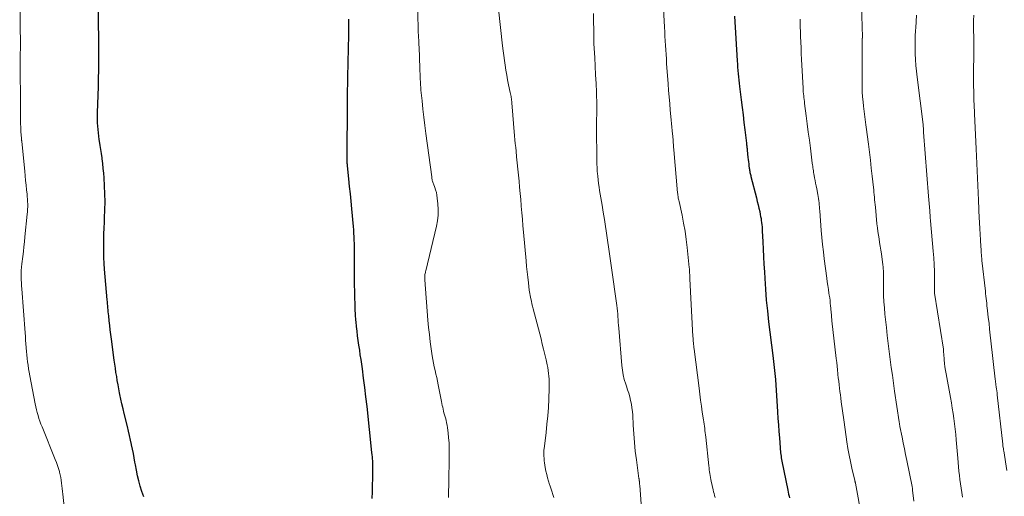
# Model space of a CAD drawing. Units: feet. Extents: x 1905000 to 1910005, y 497004 to 500000.
# Drawn here: x 1906460 to 1906631, y 498635 to 498718 of the extents above; entities that cross this region are included whole.
import ezdxf

# ---------------------------------------------------------------- set-up
doc = ezdxf.new("R2010")
doc.units = ezdxf.units.FT
doc.header["$LTSCALE"] = 100
doc.header["$MEASUREMENT"] = 0
doc.layers.add('CONTOUR INDEX', color=32, linetype='Continuous', lineweight=25)
doc.layers.add('CONTOUR INTERMEDIATE', color=40, linetype='Continuous', lineweight=15)

msp = doc.modelspace()

# ---------------------------------------------------------------- linework, layer by layer
at = {"layer": 'CONTOUR INDEX', "flags": 128}
for points, elevation in [([(1906481.06, 498634.79), (1906480.75, 498635.69), (1906480.46, 498636.6), (1906480.22, 498637.52), (1906479.99, 498638.44), (1906479.8, 498639.38), (1906479.62, 498640.31), (1906479.54, 498640.79), (1906479.41, 498641.55), (1906479.27, 498642.3), (1906479.13, 498643.05), (1906478.97, 498643.8), (1906478.96, 498643.86), (1906478.79, 498644.64), (1906478.61, 498645.41), (1906478.43, 498646.19), (1906478.24, 498646.96), (1906477.68, 498649.24), (1906477.48, 498650.07), (1906477.29, 498650.9), (1906477.11, 498651.73), (1906476.93, 498652.57), (1906476.88, 498652.83), (1906476.74, 498653.53), (1906476.61, 498654.24), (1906476.48, 498654.95), (1906476.37, 498655.66), (1906476.25, 498656.38), (1906476.15, 498657.09), (1906476.04, 498657.8), (1906475.95, 498658.52), (1906475.45, 498662.17), (1906475.35, 498662.96), (1906475.25, 498663.75), (1906475.16, 498664.53), (1906475.08, 498665.32), (1906474.98, 498666.2), (1906474.95, 498666.55), (1906474.92, 498666.89), (1906474.88, 498667.24), (1906474.85, 498667.59), (1906474.83, 498667.94), (1906474.8, 498668.29), (1906474.77, 498668.63), (1906474.74, 498668.98), (1906474.27, 498674.29), (1906474.2, 498675.31), (1906474.14, 498676.33), (1906474.12, 498677.36), (1906474.12, 498678.38), (1906474.13, 498679.4), (1906474.16, 498680.43), (1906474.2, 498681.45), (1906474.24, 498682.47), (1906474.28, 498683.22), (1906474.33, 498684.62), (1906474.35, 498686.01), (1906474.32, 498687.41), (1906474.26, 498688.8), (1906474.18, 498690.17), (1906474.13, 498690.99), (1906474.05, 498691.82), (1906473.96, 498692.64), (1906473.86, 498693.46), (1906473.83, 498693.66), (1906473.73, 498694.38), (1906473.62, 498695.1), (1906473.51, 498695.82), (1906473.39, 498696.54), (1906473.35, 498696.81), (1906473.26, 498697.39), (1906473.19, 498697.98), (1906473.13, 498698.57), (1906473.09, 498699.16), (1906473.06, 498699.75), (1906473.05, 498700.34), (1906473.05, 498700.93), (1906473.06, 498701.52), (1906473.19, 498706.01), (1906473.21, 498706.86), (1906473.23, 498707.72), (1906473.25, 498708.57), (1906473.26, 498709.43), (1906473.26, 498710.28), (1906473.26, 498711.14), (1906473.26, 498711.99), (1906473.25, 498712.85), (1906473.13, 498724.47)], 1080), ([(1906516.64, 498717.74), (1906516.64, 498716.74), (1906516.63, 498715.74), (1906516.62, 498714.74), (1906516.62, 498714.38), (1906516.59, 498713.2), (1906516.57, 498712.02), (1906516.54, 498710.84), (1906516.52, 498709.66), (1906516.48, 498708.23), (1906516.44, 498706.7), (1906516.41, 498705.17), (1906516.39, 498703.63), (1906516.38, 498702.1), (1906516.33, 498694.61), (1906516.33, 498694.39), (1906516.33, 498694.16), (1906516.33, 498693.94), (1906516.33, 498693.71), (1906516.34, 498693.6), (1906516.34, 498693.43), (1906516.34, 498693.26), (1906516.35, 498693.09), (1906516.36, 498692.92), (1906516.37, 498692.75), (1906516.38, 498692.58), (1906516.39, 498692.41), (1906516.41, 498692.24), (1906516.64, 498689.99), (1906516.77, 498688.7), (1906516.9, 498687.41), (1906517.02, 498686.11), (1906517.14, 498684.82), (1906517.43, 498681.72), (1906517.48, 498681.13), (1906517.52, 498680.54), (1906517.56, 498679.94), (1906517.58, 498679.35), (1906517.6, 498678.75), (1906517.61, 498678.16), (1906517.62, 498677.56), (1906517.62, 498676.97), (1906517.62, 498676.35), (1906517.62, 498675.45), (1906517.62, 498674.54), (1906517.62, 498673.64), (1906517.63, 498672.74), (1906517.68, 498669.29), (1906517.71, 498668.33), (1906517.74, 498667.37), (1906517.8, 498666.41), (1906517.87, 498665.45), (1906517.89, 498665.18), (1906517.97, 498664.36), (1906518.06, 498663.54), (1906518.16, 498662.72), (1906518.27, 498661.9), (1906518.4, 498661.09), (1906518.52, 498660.27), (1906518.63, 498659.45), (1906518.75, 498658.63), (1906518.98, 498657.01), (1906519.2, 498655.38), (1906519.42, 498653.75), (1906519.61, 498652.11), (1906519.79, 498650.48), (1906520.65, 498642.46), (1906520.69, 498642.09), (1906520.72, 498641.73), (1906520.75, 498641.36), (1906520.78, 498641), (1906520.8, 498640.63), (1906520.81, 498640.27), (1906520.81, 498639.9), (1906520.81, 498639.54), (1906520.8, 498637.95), (1906520.77, 498636.79), (1906520.73, 498635.63), (1906520.67, 498634.48)], 1080), ([(1906583.65, 498718.26), (1906584.13, 498710.49), (1906584.17, 498709.93), (1906584.21, 498709.38), (1906584.25, 498708.82), (1906584.3, 498708.27), (1906584.36, 498707.72), (1906584.42, 498707.16), (1906584.48, 498706.61), (1906584.55, 498706.06), (1906584.84, 498703.7), (1906585, 498702.4), (1906585.16, 498701.1), (1906585.32, 498699.8), (1906585.47, 498698.5), (1906585.75, 498696.2), (1906585.76, 498696.05), (1906585.78, 498695.89), (1906585.8, 498695.74), (1906585.82, 498695.59), (1906585.83, 498695.44), (1906585.85, 498695.29), (1906585.87, 498695.14), (1906585.88, 498694.98), (1906586.02, 498693.72), (1906586.06, 498693.35), (1906586.1, 498692.98), (1906586.14, 498692.61), (1906586.19, 498692.24), (1906586.23, 498691.87), (1906586.26, 498691.69), (1906586.29, 498691.5), (1906586.32, 498691.32), (1906586.36, 498691.13), (1906586.4, 498690.95), (1906586.45, 498690.77), (1906586.49, 498690.58), (1906586.54, 498690.4), (1906587.5, 498686.68), (1906587.64, 498686.09), (1906587.79, 498685.5), (1906587.92, 498684.91), (1906588.05, 498684.31), (1906588.15, 498683.83), (1906588.21, 498683.47), (1906588.28, 498683.12), (1906588.33, 498682.76), (1906588.38, 498682.4), (1906588.42, 498682.04), (1906588.46, 498681.69), (1906588.48, 498681.33), (1906588.5, 498680.97), (1906588.59, 498679.08), (1906588.65, 498677.77), (1906588.72, 498676.47), (1906588.79, 498675.16), (1906588.86, 498673.86), (1906588.92, 498672.7), (1906589.05, 498670.82), (1906589.2, 498668.93), (1906589.39, 498667.06), (1906589.6, 498665.18), (1906590.33, 498659.29), (1906590.4, 498658.78), (1906590.46, 498658.26), (1906590.52, 498657.75), (1906590.58, 498657.23), (1906590.64, 498656.71), (1906590.69, 498656.2), (1906590.73, 498655.68), (1906590.77, 498655.16), (1906591.15, 498649.54), (1906591.23, 498648.4), (1906591.31, 498647.26), (1906591.39, 498646.12), (1906591.47, 498644.99), (1906591.6, 498643.29), (1906591.62, 498643), (1906591.65, 498642.71), (1906591.68, 498642.42), (1906591.72, 498642.14), (1906591.76, 498641.85), (1906591.81, 498641.56), (1906591.86, 498641.28), (1906591.92, 498640.99), (1906592.93, 498635.95), (1906593, 498635.6), (1906593.08, 498635.26), (1906593.16, 498634.91), (1906593.24, 498634.57)], 1060)]:
    msp.add_lwpolyline(points, dxfattribs=dict(at, elevation=elevation))
at = {"layer": 'CONTOUR INTERMEDIATE', "flags": 128}
for points, elevation in [([(1906467.41, 498631.42), (1906467, 498635.22), (1906466.94, 498635.7), (1906466.9, 498636.19), (1906466.85, 498636.67), (1906466.8, 498637.15), (1906466.75, 498637.64), (1906466.67, 498638.11), (1906466.57, 498638.59), (1906466.45, 498639.06), (1906466.42, 498639.18), (1906466.26, 498639.7), (1906466.09, 498640.22), (1906465.91, 498640.73), (1906465.71, 498641.24), (1906463.41, 498646.92), (1906463.22, 498647.41), (1906463.04, 498647.9), (1906462.87, 498648.39), (1906462.71, 498648.89), (1906462.57, 498649.4), (1906462.44, 498649.9), (1906462.32, 498650.41), (1906462.21, 498650.93), (1906461.27, 498655.81), (1906461.16, 498656.41), (1906461.06, 498657.01), (1906460.97, 498657.61), (1906460.88, 498658.22), (1906460.81, 498658.82), (1906460.75, 498659.43), (1906460.69, 498660.03), (1906460.65, 498660.64), (1906460.64, 498660.71), (1906460.6, 498661.35), (1906460.55, 498661.99), (1906460.51, 498662.64), (1906460.46, 498663.28), (1906459.89, 498670.9), (1906459.85, 498671.43), (1906459.83, 498671.96), (1906459.81, 498672.48), (1906459.8, 498673.01), (1906459.79, 498673.68), (1906459.79, 498673.88), (1906459.79, 498674.07), (1906459.8, 498674.27), (1906459.82, 498674.46), (1906459.84, 498674.65), (1906459.86, 498674.85), (1906459.88, 498675.04), (1906459.9, 498675.23), (1906460.06, 498676.53), (1906460.16, 498677.38), (1906460.25, 498678.22), (1906460.35, 498679.07), (1906460.44, 498679.91), (1906460.85, 498683.84), (1906460.89, 498684.28), (1906460.91, 498684.72), (1906460.92, 498685.16), (1906460.92, 498685.6), (1906460.91, 498686.04), (1906460.88, 498686.48), (1906460.85, 498686.92), (1906460.81, 498687.36), (1906460.72, 498688.09), (1906460.64, 498688.9), (1906460.55, 498689.7), (1906460.47, 498690.51), (1906460.39, 498691.31), (1906459.88, 498696.46), (1906459.88, 498696.53), (1906459.87, 498696.6), (1906459.86, 498696.67), (1906459.85, 498696.73), (1906459.85, 498696.8), (1906459.84, 498696.87), (1906459.83, 498696.94), (1906459.83, 498697.01), (1906459.74, 498698.23), (1906459.7, 498698.92), (1906459.67, 498699.6), (1906459.65, 498700.28), (1906459.64, 498700.96), (1906459.63, 498711.71), (1906459.63, 498711.81), (1906459.63, 498711.91), (1906459.63, 498712.01), (1906459.63, 498712.12), (1906459.64, 498712.22), (1906459.64, 498712.32), (1906459.64, 498712.42), (1906459.64, 498712.52), (1906459.64, 498713.31), (1906459.64, 498713.81), (1906459.64, 498714.3), (1906459.64, 498714.8), (1906459.63, 498715.3), (1906459.53, 498724.02)], 1076), ([(1906571.13, 498723.8), (1906571.51, 498716.35), (1906571.55, 498715.56), (1906571.6, 498714.77), (1906571.64, 498713.98), (1906571.69, 498713.19), (1906571.73, 498712.4), (1906571.78, 498711.61), (1906571.84, 498710.82), (1906571.89, 498710.04), (1906572.15, 498706.52), (1906572.24, 498705.37), (1906572.33, 498704.22), (1906572.43, 498703.06), (1906572.53, 498701.91), (1906572.63, 498700.82), (1906572.69, 498700.21), (1906572.74, 498699.61), (1906572.8, 498699), (1906572.86, 498698.4), (1906572.92, 498697.76), (1906572.95, 498697.47), (1906572.98, 498697.19), (1906573, 498696.9), (1906573.02, 498696.62), (1906573.04, 498696.38), (1906573.05, 498696.21), (1906573.06, 498696.05), (1906573.07, 498695.89), (1906573.08, 498695.72), (1906573.1, 498695.56), (1906573.11, 498695.4), (1906573.12, 498695.23), (1906573.13, 498695.07), (1906573.79, 498687.55), (1906573.81, 498687.4), (1906573.82, 498687.26), (1906573.84, 498687.11), (1906573.87, 498686.97), (1906573.88, 498686.86), (1906573.92, 498686.67), (1906573.95, 498686.47), (1906573.99, 498686.28), (1906574.04, 498686.08), (1906574.56, 498683.69), (1906574.84, 498682.3), (1906575.09, 498680.9), (1906575.29, 498679.49), (1906575.46, 498678.08), (1906575.81, 498674.59), (1906575.84, 498674.35), (1906575.85, 498674.11), (1906575.87, 498673.86), (1906575.88, 498673.62), (1906575.89, 498673.37), (1906575.9, 498673.13), (1906575.91, 498672.89), (1906575.92, 498672.64), (1906576.46, 498662.6), (1906576.47, 498662.33), (1906576.49, 498662.06), (1906576.52, 498661.79), (1906576.54, 498661.51), (1906576.57, 498661.24), (1906576.6, 498660.97), (1906576.63, 498660.7), (1906576.66, 498660.43), (1906577.52, 498653.62), (1906577.65, 498652.58), (1906577.79, 498651.55), (1906577.93, 498650.51), (1906578.08, 498649.48), (1906578.28, 498648.16), (1906578.33, 498647.78), (1906578.39, 498647.41), (1906578.44, 498647.03), (1906578.5, 498646.65), (1906578.55, 498646.27), (1906578.6, 498645.89), (1906578.64, 498645.51), (1906578.69, 498645.13), (1906579.22, 498640.14), (1906579.26, 498639.8), (1906579.3, 498639.47), (1906579.34, 498639.13), (1906579.39, 498638.8), (1906579.44, 498638.47), (1906579.49, 498638.13), (1906579.56, 498637.8), (1906579.63, 498637.48), (1906579.97, 498635.98), (1906580.05, 498635.65), (1906580.13, 498635.32), (1906580.22, 498634.99), (1906580.31, 498634.66)], 1064), ([(1906605.64, 498723.94), (1906605.88, 498714.59), (1906605.88, 498714.57), (1906605.88, 498714.56), (1906605.88, 498714.54), (1906605.88, 498714.52), (1906605.88, 498714.45), (1906605.87, 498714.43), (1906605.87, 498714.41), (1906605.87, 498714.39), (1906605.87, 498714.37), (1906605.87, 498714.28), (1906605.86, 498714.22), (1906605.86, 498714.16), (1906605.86, 498714.09), (1906605.86, 498714.03), (1906605.83, 498706.79), (1906605.84, 498705.94), (1906605.87, 498705.09), (1906605.92, 498704.24), (1906606, 498703.4), (1906606.07, 498702.63), (1906606.13, 498702.17), (1906606.18, 498701.71), (1906606.24, 498701.25), (1906606.31, 498700.79), (1906606.38, 498700.33), (1906606.45, 498699.87), (1906606.51, 498699.41), (1906606.57, 498698.95), (1906606.94, 498696.04), (1906607.1, 498694.64), (1906607.27, 498693.24), (1906607.43, 498691.85), (1906607.59, 498690.45), (1906607.81, 498688.51), (1906607.85, 498688.09), (1906607.9, 498687.66), (1906607.94, 498687.23), (1906607.98, 498686.8), (1906608.02, 498686.37), (1906608.06, 498685.94), (1906608.1, 498685.51), (1906608.14, 498685.08), (1906608.42, 498682.18), (1906608.49, 498681.52), (1906608.57, 498680.87), (1906608.67, 498680.22), (1906608.78, 498679.57), (1906608.88, 498678.93), (1906608.99, 498678.28), (1906609.09, 498677.63), (1906609.18, 498676.98), (1906609.44, 498675.04), (1906609.48, 498674.7), (1906609.51, 498674.36), (1906609.53, 498674.02), (1906609.53, 498673.68), (1906609.53, 498673.34), (1906609.53, 498673), (1906609.53, 498672.66), (1906609.54, 498672.32), (1906609.55, 498670.82), (1906609.58, 498669.74), (1906609.63, 498668.65), (1906609.71, 498667.57), (1906609.81, 498666.49), (1906610.05, 498664.2), (1906610.2, 498662.81), (1906610.36, 498661.42), (1906610.53, 498660.03), (1906610.71, 498658.65), (1906610.89, 498657.26), (1906611.09, 498655.88), (1906611.28, 498654.5), (1906611.49, 498653.11), (1906612.28, 498647.77), (1906612.3, 498647.67), (1906612.31, 498647.57), (1906612.33, 498647.48), (1906612.35, 498647.38), (1906612.36, 498647.28), (1906612.38, 498647.18), (1906612.4, 498647.09), (1906612.42, 498646.99), (1906612.79, 498645.15), (1906612.99, 498644.14), (1906613.2, 498643.12), (1906613.4, 498642.11), (1906613.61, 498641.09), (1906614.52, 498636.59), (1906614.54, 498636.51), (1906614.55, 498636.43), (1906614.57, 498636.35), (1906614.58, 498636.27), (1906614.59, 498636.18), (1906614.6, 498636.1), (1906614.61, 498636.02), (1906614.62, 498635.94), (1906614.84, 498634.01)], 1052), ([(1906528.7, 498721.75), (1906528.7, 498717.47), (1906528.71, 498717.12), (1906528.71, 498716.77), (1906528.72, 498716.42), (1906528.73, 498716.07), (1906528.74, 498715.72), (1906528.76, 498715.37), (1906528.78, 498715.02), (1906528.79, 498714.67), (1906528.8, 498714.53), (1906528.83, 498714.11), (1906528.85, 498713.69), (1906528.87, 498713.27), (1906528.89, 498712.85), (1906529.03, 498709.2), (1906529.05, 498708.72), (1906529.07, 498708.25), (1906529.08, 498707.78), (1906529.1, 498707.3), (1906529.12, 498706.83), (1906529.14, 498706.36), (1906529.18, 498705.89), (1906529.22, 498705.41), (1906529.41, 498703.53), (1906529.55, 498702.11), (1906529.71, 498700.7), (1906529.88, 498699.29), (1906530.07, 498697.87), (1906531.08, 498690.37), (1906531.1, 498690.21), (1906531.13, 498690.05), (1906531.16, 498689.89), (1906531.19, 498689.73), (1906531.23, 498689.57), (1906531.27, 498689.42), (1906531.32, 498689.27), (1906531.38, 498689.11), (1906531.61, 498688.52), (1906531.77, 498688.07), (1906531.9, 498687.61), (1906531.99, 498687.15), (1906532.06, 498686.67), (1906532.16, 498685.66), (1906532.21, 498684.68), (1906532.2, 498683.7), (1906532.08, 498682.73), (1906531.9, 498681.76), (1906530.05, 498674.05), (1906530.01, 498673.88), (1906529.98, 498673.71), (1906529.95, 498673.54), (1906529.92, 498673.37), (1906529.9, 498673.21), (1906529.89, 498673.12), (1906529.88, 498673.02), (1906529.88, 498672.93), (1906529.89, 498672.84), (1906529.89, 498672.74), (1906529.9, 498672.65), (1906529.91, 498672.55), (1906529.92, 498672.46), (1906530.44, 498665.45), (1906530.55, 498664.2), (1906530.68, 498662.95), (1906530.82, 498661.7), (1906530.99, 498660.46), (1906531.16, 498659.24), (1906531.27, 498658.61), (1906531.38, 498657.97), (1906531.51, 498657.35), (1906531.66, 498656.72), (1906531.81, 498656.1), (1906531.96, 498655.48), (1906532.09, 498654.85), (1906532.22, 498654.22), (1906532.79, 498651.33), (1906532.85, 498651), (1906532.92, 498650.66), (1906532.99, 498650.33), (1906533.06, 498650), (1906533.14, 498649.67), (1906533.22, 498649.34), (1906533.31, 498649.02), (1906533.4, 498648.69), (1906533.46, 498648.49), (1906533.57, 498648.07), (1906533.67, 498647.64), (1906533.75, 498647.21), (1906533.82, 498646.77), (1906533.93, 498645.9), (1906534.03, 498645.03), (1906534.1, 498644.16), (1906534.13, 498643.28), (1906534.13, 498642.4), (1906534.04, 498636.48), (1906534.04, 498636.32), (1906534.03, 498636.17), (1906534.03, 498636.02), (1906534.03, 498635.87), (1906534.03, 498635.72), (1906534.02, 498635.56), (1906534.02, 498635.41), (1906534.02, 498635.26), (1906534.02, 498634.67)], 1076), ([(1906542.67, 498719.46), (1906543.38, 498713.1), (1906543.48, 498712.26), (1906543.59, 498711.41), (1906543.71, 498710.56), (1906543.83, 498709.72), (1906543.96, 498708.87), (1906544.11, 498708.03), (1906544.27, 498707.19), (1906544.44, 498706.36), (1906544.73, 498705), (1906544.77, 498704.78), (1906544.82, 498704.55), (1906544.86, 498704.33), (1906544.9, 498704.11), (1906544.93, 498703.89), (1906544.96, 498703.67), (1906544.99, 498703.44), (1906545.01, 498703.22), (1906545.49, 498697.47), (1906545.55, 498696.8), (1906545.61, 498696.13), (1906545.67, 498695.46), (1906545.73, 498694.79), (1906545.82, 498693.82), (1906545.92, 498692.76), (1906546.03, 498691.7), (1906546.14, 498690.65), (1906546.25, 498689.59), (1906546.35, 498688.53), (1906546.46, 498687.47), (1906546.55, 498686.42), (1906546.64, 498685.36), (1906546.65, 498685.23), (1906546.74, 498684.1), (1906546.83, 498682.97), (1906546.93, 498681.85), (1906547.03, 498680.73), (1906547.47, 498675.74), (1906547.55, 498674.79), (1906547.65, 498673.84), (1906547.76, 498672.9), (1906547.88, 498671.95), (1906548.04, 498670.69), (1906548.08, 498670.37), (1906548.13, 498670.06), (1906548.19, 498669.74), (1906548.25, 498669.43), (1906548.3, 498669.18), (1906548.4, 498668.74), (1906548.5, 498668.3), (1906548.61, 498667.86), (1906548.72, 498667.42), (1906550.07, 498662.22), (1906550.3, 498661.3), (1906550.52, 498660.39), (1906550.74, 498659.48), (1906550.95, 498658.56), (1906551.13, 498657.72), (1906551.23, 498657.22), (1906551.32, 498656.72), (1906551.39, 498656.21), (1906551.44, 498655.71), (1906551.48, 498655.2), (1906551.5, 498654.69), (1906551.5, 498654.18), (1906551.5, 498653.67), (1906551.42, 498651.76), (1906551.35, 498650.3), (1906551.25, 498648.84), (1906551.11, 498647.38), (1906550.95, 498645.93), (1906550.6, 498643.1), (1906550.58, 498642.95), (1906550.57, 498642.8), (1906550.55, 498642.65), (1906550.55, 498642.51), (1906550.54, 498642.36), (1906550.54, 498642.21), (1906550.55, 498642.06), (1906550.56, 498641.91), (1906550.6, 498641.43), (1906550.64, 498641.04), (1906550.69, 498640.65), (1906550.75, 498640.27), (1906550.81, 498639.88), (1906550.93, 498639.24), (1906551.06, 498638.64), (1906551.2, 498638.05), (1906551.37, 498637.47), (1906551.55, 498636.89), (1906551.58, 498636.81), (1906551.77, 498636.27), (1906551.95, 498635.73), (1906552.13, 498635.2), (1906552.31, 498634.66)], 1072), ([(1906559.16, 498718.74), (1906559.21, 498716.8), (1906559.22, 498716.39), (1906559.23, 498715.97), (1906559.23, 498715.55), (1906559.23, 498715.13), (1906559.23, 498714.71), (1906559.23, 498714.3), (1906559.25, 498713.88), (1906559.27, 498713.46), (1906559.41, 498711.07), (1906559.49, 498709.56), (1906559.56, 498708.05), (1906559.63, 498706.54), (1906559.68, 498705.03), (1906559.76, 498702.73), (1906559.76, 498702.37), (1906559.77, 498702.01), (1906559.76, 498701.65), (1906559.75, 498701.28), (1906559.74, 498700.84), (1906559.73, 498700.7), (1906559.73, 498700.56), (1906559.72, 498700.42), (1906559.72, 498700.28), (1906559.72, 498700.15), (1906559.72, 498700.01), (1906559.72, 498699.87), (1906559.72, 498699.73), (1906559.79, 498692.45), (1906559.8, 498692.07), (1906559.81, 498691.69), (1906559.84, 498691.3), (1906559.87, 498690.92), (1906559.92, 498690.44), (1906559.99, 498689.82), (1906560.06, 498689.2), (1906560.15, 498688.58), (1906560.25, 498687.96), (1906560.47, 498686.7), (1906560.68, 498685.45), (1906560.89, 498684.2), (1906561.09, 498682.95), (1906561.28, 498681.7), (1906561.39, 498680.98), (1906561.64, 498679.37), (1906561.87, 498677.76), (1906562.1, 498676.15), (1906562.33, 498674.53), (1906563.23, 498668.02), (1906563.29, 498667.52), (1906563.35, 498667.03), (1906563.39, 498666.54), (1906563.43, 498666.04), (1906563.47, 498665.55), (1906563.5, 498665.05), (1906563.54, 498664.56), (1906563.58, 498664.06), (1906564.1, 498657.58), (1906564.2, 498656.75), (1906564.34, 498655.94), (1906564.54, 498655.13), (1906564.78, 498654.34), (1906564.9, 498653.99), (1906565.11, 498653.37), (1906565.3, 498652.75), (1906565.47, 498652.12), (1906565.63, 498651.49), (1906565.76, 498650.86), (1906565.87, 498650.22), (1906565.94, 498649.58), (1906565.99, 498648.93), (1906566.07, 498647.21), (1906566.17, 498645.71), (1906566.29, 498644.2), (1906566.45, 498642.7), (1906566.64, 498641.2), (1906567.08, 498637.98), (1906567.09, 498637.9), (1906567.1, 498637.82), (1906567.12, 498637.73), (1906567.13, 498637.65), (1906567.14, 498637.57), (1906567.15, 498637.49), (1906567.16, 498637.4), (1906567.17, 498637.32), (1906567.17, 498637.25), (1906567.18, 498637.13), (1906567.19, 498637.01), (1906567.2, 498636.89), (1906567.21, 498636.77), (1906567.53, 498632.69)], 1068), ([(1906595.06, 498717.72), (1906595.07, 498717.22), (1906595.09, 498716.73), (1906595.1, 498716.24), (1906595.12, 498715.74), (1906595.14, 498715.25), (1906595.16, 498714.75), (1906595.19, 498713.75), (1906595.24, 498712.75), (1906595.28, 498711.76), (1906595.33, 498710.76), (1906595.38, 498709.77), (1906595.59, 498705.78), (1906595.61, 498705.44), (1906595.63, 498705.11), (1906595.66, 498704.78), (1906595.69, 498704.44), (1906595.73, 498704.11), (1906595.77, 498703.78), (1906595.81, 498703.44), (1906595.85, 498703.11), (1906596.13, 498700.95), (1906596.31, 498699.54), (1906596.49, 498698.13), (1906596.68, 498696.72), (1906596.86, 498695.31), (1906597.18, 498692.72), (1906597.22, 498692.46), (1906597.26, 498692.19), (1906597.29, 498691.92), (1906597.33, 498691.66), (1906597.37, 498691.39), (1906597.41, 498691.12), (1906597.46, 498690.86), (1906597.51, 498690.59), (1906597.59, 498690.18), (1906597.68, 498689.71), (1906597.77, 498689.23), (1906597.86, 498688.76), (1906597.95, 498688.29), (1906598.14, 498687.26), (1906598.21, 498686.91), (1906598.26, 498686.56), (1906598.31, 498686.2), (1906598.36, 498685.85), (1906598.4, 498685.5), (1906598.43, 498685.14), (1906598.46, 498684.79), (1906598.49, 498684.43), (1906598.75, 498681.05), (1906598.85, 498679.81), (1906598.97, 498678.57), (1906599.11, 498677.33), (1906599.26, 498676.1), (1906599.71, 498672.75), (1906599.8, 498672.1), (1906599.89, 498671.45), (1906599.99, 498670.81), (1906600.08, 498670.16), (1906600.14, 498669.8), (1906600.21, 498669.33), (1906600.27, 498668.86), (1906600.32, 498668.39), (1906600.37, 498667.92), (1906600.4, 498667.52), (1906600.42, 498667.25), (1906600.45, 498666.98), (1906600.47, 498666.71), (1906600.5, 498666.44), (1906600.52, 498666.17), (1906600.55, 498665.9), (1906600.58, 498665.63), (1906600.61, 498665.36), (1906601.35, 498658.79), (1906601.43, 498658.13), (1906601.5, 498657.47), (1906601.57, 498656.81), (1906601.64, 498656.15), (1906601.65, 498656.02), (1906601.71, 498655.43), (1906601.78, 498654.84), (1906601.85, 498654.24), (1906601.93, 498653.65), (1906602, 498653.06), (1906602.08, 498652.47), (1906602.16, 498651.88), (1906602.23, 498651.28), (1906602.28, 498650.89), (1906602.39, 498650.11), (1906602.49, 498649.32), (1906602.6, 498648.53), (1906602.71, 498647.75), (1906603.19, 498644.31), (1906603.37, 498643.16), (1906603.57, 498642.02), (1906603.8, 498640.89), (1906604.06, 498639.76), (1906604.56, 498637.63), (1906604.58, 498637.57), (1906604.59, 498637.51), (1906604.61, 498637.44), (1906604.62, 498637.38), (1906604.64, 498637.31), (1906604.65, 498637.25), (1906604.67, 498637.19), (1906604.68, 498637.12), (1906605.77, 498631.08)], 1056), ([(1906615.3, 498718.41), (1906615.23, 498717.33), (1906615.16, 498716.25), (1906615.13, 498715.78), (1906615.08, 498714.76), (1906615.05, 498713.75), (1906615.05, 498712.74), (1906615.07, 498711.73), (1906615.12, 498710.71), (1906615.19, 498709.7), (1906615.28, 498708.7), (1906615.39, 498707.69), (1906616.43, 498699.43), (1906616.45, 498699.29), (1906616.46, 498699.16), (1906616.47, 498699.02), (1906616.48, 498698.88), (1906616.48, 498698.76), (1906616.49, 498698.68), (1906616.49, 498698.6), (1906616.5, 498698.52), (1906616.5, 498698.45), (1906616.5, 498698.37), (1906616.51, 498698.29), (1906616.51, 498698.21), (1906616.52, 498698.13), (1906617.4, 498686.98), (1906617.45, 498686.35), (1906617.5, 498685.72), (1906617.54, 498685.09), (1906617.58, 498684.46), (1906617.65, 498683.37), (1906617.66, 498683.29), (1906617.67, 498683.2), (1906617.67, 498683.12), (1906617.68, 498683.03), (1906617.69, 498682.95), (1906617.7, 498682.87), (1906617.7, 498682.78), (1906617.71, 498682.7), (1906618.19, 498677.45), (1906618.28, 498676.28), (1906618.35, 498675.1), (1906618.39, 498673.93), (1906618.41, 498672.75), (1906618.43, 498670.43), (1906618.43, 498670.41), (1906618.43, 498670.39), (1906618.43, 498670.37), (1906618.43, 498670.35), (1906618.43, 498670.26), (1906618.43, 498670.24), (1906618.43, 498670.22), (1906618.44, 498670.19), (1906618.44, 498670.17), (1906619.95, 498660.43), (1906619.95, 498660.41), (1906619.96, 498660.39), (1906619.96, 498660.36), (1906619.96, 498660.34), (1906619.97, 498660.24), (1906619.98, 498660.22), (1906619.98, 498660.19), (1906619.98, 498660.17), (1906619.98, 498660.15), (1906619.99, 498659.99), (1906620, 498659.89), (1906620, 498659.78), (1906620.01, 498659.68), (1906620.02, 498659.58), (1906620.1, 498658.55), (1906620.16, 498657.94), (1906620.23, 498657.33), (1906620.32, 498656.72), (1906620.42, 498656.11), (1906621.19, 498652.02), (1906621.35, 498651.1), (1906621.51, 498650.19), (1906621.65, 498649.27), (1906621.78, 498648.36), (1906621.9, 498647.44), (1906622.01, 498646.51), (1906622.1, 498645.59), (1906622.18, 498644.67), (1906622.44, 498641.49), (1906622.5, 498640.74), (1906622.57, 498640), (1906622.64, 498639.25), (1906622.73, 498638.5), (1906622.82, 498637.76), (1906622.92, 498637.02), (1906623.03, 498636.28), (1906623.16, 498635.54), (1906623.3, 498634.7)], 1048), ([(1906625.22, 498718.45), (1906625.21, 498717.53), (1906625.21, 498716.61), (1906625.21, 498715.68), (1906625.22, 498714.76), (1906625.22, 498713.84), (1906625.21, 498706.41), (1906625.21, 498706.11), (1906625.21, 498705.81), (1906625.22, 498705.51), (1906625.22, 498705.22), (1906625.22, 498704.92), (1906625.22, 498704.62), (1906625.23, 498704.33), (1906625.24, 498704.03), (1906625.26, 498703.51), (1906625.29, 498702.96), (1906625.31, 498702.4), (1906625.34, 498701.85), (1906625.36, 498701.3), (1906625.59, 498696.45), (1906625.65, 498695.19), (1906625.71, 498693.92), (1906625.77, 498692.65), (1906625.83, 498691.38), (1906625.88, 498690.12), (1906625.94, 498688.85), (1906626, 498687.58), (1906626.05, 498686.31), (1906626.2, 498683.11), (1906626.22, 498682.61), (1906626.25, 498682.11), (1906626.27, 498681.61), (1906626.3, 498681.11), (1906626.33, 498680.61), (1906626.35, 498680.12), (1906626.38, 498679.62), (1906626.41, 498679.12), (1906626.45, 498678.49), (1906626.47, 498678.16), (1906626.49, 498677.82), (1906626.52, 498677.49), (1906626.54, 498677.16), (1906626.57, 498676.82), (1906626.6, 498676.49), (1906626.63, 498676.15), (1906626.66, 498675.82), (1906627.25, 498670.48), (1906627.29, 498670.06), (1906627.34, 498669.64), (1906627.39, 498669.23), (1906627.44, 498668.81), (1906627.49, 498668.39), (1906627.53, 498667.97), (1906627.58, 498667.56), (1906627.63, 498667.14), (1906627.76, 498665.93), (1906627.88, 498664.91), (1906627.99, 498663.88), (1906628.1, 498662.86), (1906628.22, 498661.84), (1906628.95, 498655.2), (1906628.96, 498655.08), (1906628.98, 498654.96), (1906628.99, 498654.85), (1906629.01, 498654.73), (1906629.02, 498654.61), (1906629.04, 498654.5), (1906629.06, 498654.38), (1906629.08, 498654.26), (1906629.14, 498653.83), (1906629.19, 498653.5), (1906629.23, 498653.17), (1906629.27, 498652.83), (1906629.31, 498652.5), (1906630.28, 498643.92), (1906630.29, 498643.9), (1906630.29, 498643.88), (1906630.29, 498643.86), (1906630.29, 498643.84), (1906630.3, 498643.72), (1906630.31, 498643.64), (1906630.36, 498643.34), (1906630.38, 498643.19), (1906630.4, 498643.04), (1906630.42, 498642.89), (1906630.45, 498642.74), (1906631, 498639.36)], 1044)]:
    msp.add_lwpolyline(points, dxfattribs=dict(at, elevation=elevation))

doc.saveas('drawing.dxf')
